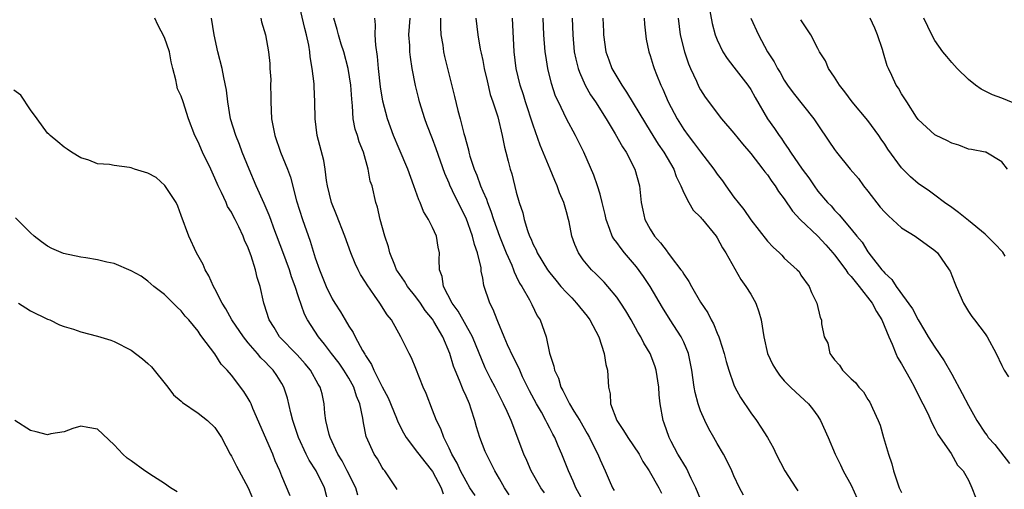
# Model space of a CAD drawing. Units: inches. Extents: x 2541000 to 2544000, y 1560000 to 1562584.
# Drawn here: x 2541436 to 2541553, y 1560065 to 1560121 of the extents above; entities that cross this region are included whole.
import ezdxf

# ---------------------------------------------------------------- set-up
doc = ezdxf.new("R2010")
doc.units = ezdxf.units.IN
doc.header["$MEASUREMENT"] = 0
doc.layers.add('LD25411560_2ft', color=95, linetype='Continuous')

msp = doc.modelspace()

# ---------------------------------------------------------------- linework, layer by layer
at = {"layer": 'LD25411560_2ft'}
for points, elevation in [([(2541490.08, 1560064.08), (2541489.47, 1560065), (2541489, 1560065.77), (2541488.33, 1560067), (2541487.94, 1560067.94), (2541487.32, 1560069), (2541487, 1560069.73), (2541486.34, 1560071), (2541486, 1560072), (2541485.46, 1560073), (2541485, 1560074.23), (2541484.22, 1560076.22), (2541483.89, 1560077), (2541483, 1560079.21), (2541482.47, 1560080.47), (2541482.19, 1560081), (2541481.22, 1560083), (2541480.1, 1560085), (2541479.6, 1560085.6), (2541478.71, 1560087), (2541478.06, 1560087.94), (2541477.18, 1560089.18), (2541477, 1560089.5), (2541476.41, 1560090.41), (2541476.11, 1560091), (2541475.75, 1560091.75), (2541475.25, 1560093), (2541474.54, 1560095), (2541473.54, 1560097.54), (2541472.93, 1560099), (2541472.47, 1560101), (2541472.35, 1560101.65), (2541472.17, 1560103), (2541472.01, 1560104.01), (2541471.24, 1560107), (2541470.99, 1560109), (2541470.94, 1560111), (2541470.85, 1560112.85), (2541470.85, 1560113.15), (2541470.64, 1560115), (2541470.37, 1560116.37), (2541470.35, 1560117), (2541470.24, 1560117.76), (2541469.96, 1560119), (2541469.76, 1560119.76), (2541468.98, 1560123)], 7720), ([(2541518.07, 1560122.07), (2541518.38, 1560120.38), (2541518.77, 1560119), (2541519, 1560118.41), (2541519.67, 1560117), (2541520.18, 1560116.18), (2541521, 1560115.17), (2541522.66, 1560113), (2541523, 1560112.48), (2541523.51, 1560111.52), (2541525.02, 1560109), (2541525.85, 1560107.85), (2541526.4, 1560107), (2541526.66, 1560106.66), (2541527, 1560106.13), (2541527.47, 1560105.47), (2541527.75, 1560105), (2541529.15, 1560103), (2541529.94, 1560101.94), (2541530.56, 1560101), (2541531, 1560100.38), (2541532.18, 1560099), (2541532.6, 1560098.6), (2541533, 1560098.11), (2541533.56, 1560097.56), (2541535, 1560095.84), (2541535.67, 1560095), (2541536.3, 1560094.3), (2541537, 1560093.12), (2541537.37, 1560092.63), (2541538.67, 1560091), (2541538.83, 1560090.83), (2541539, 1560090.58), (2541539.84, 1560089.84), (2541540.36, 1560089), (2541542.33, 1560086.33), (2541543, 1560085.01), (2541543.76, 1560083.76), (2541544.2, 1560083), (2541545, 1560081.74), (2541546.11, 1560080.11), (2541547, 1560078.53), (2541548.25, 1560076.25), (2541549, 1560074.79), (2541549.99, 1560073), (2541551, 1560071.49), (2541551.23, 1560071.23), (2541551.37, 1560071), (2541552.14, 1560070.14), (2541553.9, 1560067.9)], 7696), ([(2541476.09, 1560064.09), (2541475.83, 1560065), (2541474.82, 1560067), (2541474.19, 1560068.19), (2541473.71, 1560069), (2541472.76, 1560071), (2541472.65, 1560071.35), (2541472.26, 1560073), (2541472.13, 1560073.87), (2541472.07, 1560075), (2541471.8, 1560076.2), (2541471.6, 1560077), (2541471.36, 1560077.36), (2541470.44, 1560079), (2541469.78, 1560079.78), (2541468.84, 1560080.84), (2541466.74, 1560083), (2541466.09, 1560084.09), (2541465.5, 1560085), (2541464.9, 1560086.9), (2541464.85, 1560087), (2541464.4, 1560089), (2541464.05, 1560090.06), (2541463.85, 1560091), (2541463.36, 1560092.64), (2541463.15, 1560093.15), (2541463, 1560093.62), (2541462.54, 1560094.54), (2541462.39, 1560095), (2541461.88, 1560096.12), (2541461.44, 1560097), (2541461.28, 1560097.28), (2541461, 1560097.85), (2541460.53, 1560098.53), (2541460.34, 1560099), (2541459.81, 1560100.19), (2541459.39, 1560101), (2541459, 1560101.93), (2541458.51, 1560103), (2541457.54, 1560105), (2541457, 1560106.24), (2541456.6, 1560107), (2541455.86, 1560109), (2541455.23, 1560111), (2541455, 1560111.68), (2541454.56, 1560112.56), (2541454.45, 1560113), (2541454.36, 1560113.64), (2541453.97, 1560115), (2541453.8, 1560115.8), (2541453.58, 1560117), (2541453, 1560118.69), (2541452.2, 1560120.2), (2541451.85, 1560121)], 7726), ([(2541480.77, 1560064.77), (2541480.66, 1560065), (2541479.32, 1560067), (2541479.16, 1560067.16), (2541479, 1560067.42), (2541478.43, 1560068.43), (2541478.04, 1560069), (2541477.09, 1560071.09), (2541476.75, 1560072.75), (2541476.71, 1560073), (2541476.69, 1560073.31), (2541476.32, 1560075), (2541475.91, 1560075.91), (2541475.59, 1560077), (2541475, 1560078.05), (2541474.41, 1560079), (2541473.84, 1560079.84), (2541472.94, 1560081), (2541472.11, 1560082.11), (2541471.37, 1560083), (2541470.07, 1560085), (2541469.7, 1560085.7), (2541469, 1560087.75), (2541468.59, 1560089), (2541468.16, 1560090.16), (2541467.9, 1560091), (2541467.13, 1560093.13), (2541466.06, 1560095.94), (2541465.67, 1560097), (2541465.5, 1560097.5), (2541464.9, 1560098.9), (2541463.95, 1560101), (2541463.09, 1560103), (2541462.27, 1560105), (2541461.93, 1560105.93), (2541461.5, 1560107), (2541460.88, 1560109), (2541460.54, 1560111), (2541460.41, 1560112.41), (2541460.07, 1560113.93), (2541459.89, 1560115), (2541459.37, 1560117), (2541458.92, 1560119), (2541458.6, 1560121)], 7724), ([(2541464.49, 1560121), (2541464.58, 1560120.58), (2541465.05, 1560119), (2541465.41, 1560117), (2541465.58, 1560115.58), (2541465.58, 1560115), (2541465.67, 1560113.67), (2541465.64, 1560113), (2541465.67, 1560111.67), (2541465.67, 1560111), (2541465.76, 1560109), (2541466.15, 1560107), (2541466.86, 1560105), (2541467.67, 1560103), (2541468.04, 1560102.04), (2541468.77, 1560099.23), (2541469.46, 1560097), (2541470.39, 1560094.39), (2541471, 1560092.4), (2541471.5, 1560091), (2541472.31, 1560089), (2541473, 1560087.54), (2541473.32, 1560087), (2541473.99, 1560085.99), (2541474.56, 1560085), (2541475, 1560084.28), (2541475.52, 1560083.52), (2541475.77, 1560083), (2541476.64, 1560081.36), (2541476.92, 1560080.92), (2541477, 1560080.75), (2541477.7, 1560079.7), (2541477.99, 1560079), (2541479, 1560077.03), (2541479.72, 1560075.72), (2541480.7, 1560073.3), (2541480.86, 1560072.86), (2541481.54, 1560071.54), (2541481.84, 1560071), (2541483.21, 1560069.21), (2541483.35, 1560069), (2541484.07, 1560068.07), (2541485, 1560066.91), (2541486.04, 1560065), (2541486.27, 1560064.27)], 7722), ([(2541494.14, 1560064.14), (2541493.61, 1560065), (2541493, 1560066.06), (2541492.43, 1560067), (2541491.43, 1560069), (2541491.3, 1560069.3), (2541490.66, 1560071), (2541490.26, 1560072.26), (2541490.06, 1560073), (2541489.63, 1560074.37), (2541489.41, 1560075), (2541489, 1560075.93), (2541488.65, 1560076.65), (2541488.23, 1560077.77), (2541487.69, 1560079), (2541487.51, 1560079.51), (2541487.07, 1560081), (2541486.22, 1560083), (2541485.17, 1560084.83), (2541485, 1560085.1), (2541484.14, 1560086.14), (2541483.57, 1560087), (2541483, 1560087.78), (2541482, 1560089), (2541481.64, 1560089.64), (2541480.82, 1560090.82), (2541480.71, 1560091), (2541480.48, 1560091.52), (2541479.89, 1560093), (2541479.73, 1560093.73), (2541479.29, 1560095), (2541478.75, 1560097), (2541478.44, 1560098.44), (2541478.24, 1560099), (2541477.78, 1560101), (2541477.57, 1560101.57), (2541477.32, 1560103), (2541476.74, 1560105), (2541476.23, 1560106.23), (2541476.03, 1560107), (2541475.77, 1560107.77), (2541475.54, 1560109), (2541475.45, 1560110.55), (2541475.35, 1560111.35), (2541475.26, 1560113), (2541474.94, 1560115), (2541474.39, 1560117), (2541474.09, 1560117.91), (2541473.77, 1560119), (2541473.63, 1560119.63), (2541473.23, 1560121)], 7718), ([(2541498.37, 1560064.37), (2541497.92, 1560065), (2541496.78, 1560067), (2541496.25, 1560068.25), (2541495.9, 1560069), (2541494.39, 1560073), (2541493.92, 1560074.08), (2541493.49, 1560075), (2541493.32, 1560075.32), (2541492.48, 1560077), (2541491.96, 1560077.96), (2541491.28, 1560079.28), (2541489.79, 1560083), (2541488.05, 1560086.05), (2541487.34, 1560087), (2541486.31, 1560089), (2541486.17, 1560090.17), (2541485.83, 1560091), (2541485.78, 1560092.22), (2541485.82, 1560093), (2541485.68, 1560093.68), (2541485.49, 1560095), (2541485, 1560096.04), (2541484.52, 1560097), (2541483.93, 1560097.93), (2541483.53, 1560099), (2541483.35, 1560099.35), (2541482.78, 1560101), (2541482.05, 1560103), (2541481, 1560105.42), (2541480.33, 1560107), (2541479.62, 1560109), (2541479.08, 1560111.08), (2541478.8, 1560112.8), (2541478.55, 1560115), (2541478.44, 1560116.44), (2541478.23, 1560117.77), (2541478.16, 1560119), (2541478.19, 1560120.19), (2541478.09, 1560121)], 7716), ([(2541503.13, 1560063.13), (2541502.11, 1560065), (2541501.79, 1560065.79), (2541501.23, 1560067), (2541500.46, 1560069), (2541499.99, 1560069.99), (2541499.59, 1560071), (2541499.37, 1560071.37), (2541499, 1560072.11), (2541498.68, 1560072.68), (2541498.55, 1560073), (2541498, 1560074), (2541497.42, 1560075), (2541496.57, 1560076.57), (2541495.76, 1560078.24), (2541495.41, 1560079), (2541495.3, 1560079.3), (2541494.61, 1560080.61), (2541493.95, 1560082.05), (2541493.54, 1560083), (2541492.8, 1560084.8), (2541492.7, 1560085), (2541492.26, 1560086.26), (2541491.84, 1560087), (2541491.13, 1560089.13), (2541491, 1560089.97), (2541490.82, 1560090.82), (2541490.79, 1560091.21), (2541490.37, 1560093), (2541490, 1560094), (2541489.79, 1560095), (2541489, 1560097.13), (2541487.71, 1560099.71), (2541487.08, 1560101.08), (2541487, 1560101.3), (2541486.46, 1560102.46), (2541485.43, 1560105.43), (2541485, 1560106.59), (2541484.32, 1560108.32), (2541484.07, 1560109), (2541483.46, 1560111), (2541483.37, 1560111.37), (2541482.98, 1560112.98), (2541482.57, 1560115), (2541482.36, 1560116.36), (2541482.3, 1560117), (2541482.27, 1560117.73), (2541482.17, 1560119), (2541482.31, 1560121)], 7714), ([(2541485.96, 1560121), (2541485.94, 1560119.94), (2541485.99, 1560119), (2541486.21, 1560117.79), (2541486.32, 1560117), (2541486.44, 1560116.44), (2541487.64, 1560111.64), (2541488.03, 1560109.97), (2541488.31, 1560109), (2541488.74, 1560107.26), (2541488.87, 1560106.87), (2541489, 1560106.3), (2541489.29, 1560105.29), (2541489.34, 1560105), (2541489.47, 1560104.53), (2541489.97, 1560103), (2541490.29, 1560102.29), (2541490.74, 1560101), (2541491, 1560100.38), (2541491.43, 1560099.43), (2541491.56, 1560099), (2541491.97, 1560097.98), (2541492.28, 1560097), (2541493, 1560095), (2541493.81, 1560093), (2541494.45, 1560091.55), (2541494.66, 1560091), (2541494.74, 1560090.74), (2541495, 1560090.23), (2541495.39, 1560089.39), (2541495.65, 1560089), (2541496.58, 1560087.42), (2541496.79, 1560087), (2541496.85, 1560086.85), (2541497.49, 1560085.49), (2541497.87, 1560085), (2541498.56, 1560083), (2541498.96, 1560081.04), (2541499.5, 1560079.5), (2541499.55, 1560079), (2541500.05, 1560078.05), (2541500.31, 1560077), (2541500.58, 1560076.58), (2541501, 1560075.71), (2541501.37, 1560075), (2541501.89, 1560074.11), (2541502.58, 1560073), (2541503.48, 1560071.48), (2541503.74, 1560071), (2541504.47, 1560069.53), (2541504.73, 1560069), (2541505, 1560068.33), (2541505.62, 1560067), (2541506.11, 1560065.89), (2541506.51, 1560065), (2541506.68, 1560064.68)], 7712), ([(2541490.19, 1560121), (2541490.41, 1560119), (2541490.7, 1560117.3), (2541490.82, 1560116.82), (2541491, 1560115.95), (2541491.18, 1560115), (2541491.51, 1560113.51), (2541491.9, 1560111.9), (2541492.21, 1560111), (2541492.78, 1560109.22), (2541493.33, 1560107), (2541493.6, 1560105.6), (2541493.77, 1560105), (2541494.04, 1560103.96), (2541494.26, 1560103), (2541494.45, 1560102.45), (2541495, 1560100.23), (2541495.35, 1560099), (2541495.77, 1560097.77), (2541495.94, 1560097), (2541496.34, 1560095.66), (2541496.59, 1560095), (2541496.72, 1560094.72), (2541497, 1560094.02), (2541497.36, 1560093.36), (2541497.49, 1560093), (2541498.71, 1560091), (2541499, 1560090.61), (2541499.73, 1560089.73), (2541500.34, 1560089), (2541501, 1560088.28), (2541501.63, 1560087.63), (2541502.21, 1560087), (2541503.45, 1560085.45), (2541503.79, 1560085), (2541504.85, 1560083), (2541505.51, 1560081), (2541505.69, 1560079.69), (2541505.89, 1560079), (2541506.01, 1560077), (2541506.2, 1560076.2), (2541506.26, 1560075), (2541507.01, 1560073), (2541507.82, 1560071.82), (2541508.31, 1560071), (2541509, 1560069.99), (2541509.66, 1560069), (2541510.12, 1560068.12), (2541510.89, 1560067), (2541512.02, 1560065), (2541512.35, 1560064.35)], 7710), ([(2541517, 1560063.61), (2541516.45, 1560065), (2541515.9, 1560066.1), (2541515.34, 1560067.34), (2541515, 1560067.84), (2541514.57, 1560068.57), (2541514.3, 1560069), (2541513.49, 1560070.51), (2541513.24, 1560071), (2541512.68, 1560072.68), (2541512.53, 1560073), (2541512.2, 1560075), (2541512.07, 1560076.07), (2541512.04, 1560077), (2541511.72, 1560079), (2541511.55, 1560079.55), (2541511, 1560081), (2541510.24, 1560082.24), (2541509.86, 1560083), (2541509.53, 1560083.53), (2541508.73, 1560085), (2541508.09, 1560086.09), (2541507.5, 1560087), (2541507, 1560087.73), (2541505.94, 1560089), (2541505.5, 1560089.5), (2541504.52, 1560090.52), (2541504, 1560091), (2541503, 1560092.18), (2541502.43, 1560093), (2541501.99, 1560093.99), (2541501.65, 1560095), (2541501.31, 1560096.69), (2541501.24, 1560097), (2541501, 1560097.91), (2541500.74, 1560098.74), (2541500.68, 1560099), (2541500.17, 1560100.17), (2541499.9, 1560101), (2541499.62, 1560101.62), (2541499.06, 1560103), (2541497.85, 1560105.85), (2541497, 1560108.25), (2541496.1, 1560111), (2541495.85, 1560111.85), (2541495.45, 1560113), (2541494.98, 1560115), (2541494.74, 1560117), (2541494.53, 1560121)], 7708), ([(2541522.12, 1560064.12), (2541521.66, 1560065), (2541521, 1560066.4), (2541520.74, 1560067), (2541520.18, 1560068.18), (2541519.75, 1560069), (2541519, 1560070.27), (2541518.6, 1560071), (2541518, 1560072), (2541517.51, 1560073), (2541517, 1560074.16), (2541516.71, 1560075), (2541516.35, 1560076.35), (2541516.25, 1560077), (2541515.97, 1560079), (2541515.81, 1560079.81), (2541515.56, 1560081), (2541515, 1560082.34), (2541514.69, 1560083), (2541513.39, 1560085), (2541512.48, 1560086.48), (2541511, 1560089), (2541510.2, 1560090.2), (2541509.34, 1560091.34), (2541507.91, 1560093), (2541507.51, 1560093.51), (2541507, 1560094.23), (2541506.66, 1560094.66), (2541506.47, 1560095), (2541506.19, 1560095.81), (2541505.72, 1560097), (2541505.6, 1560097.6), (2541505.26, 1560099), (2541505, 1560100), (2541504.72, 1560101), (2541504.28, 1560102.28), (2541503.07, 1560105), (2541502.07, 1560107), (2541500.99, 1560108.99), (2541500.03, 1560111), (2541499.7, 1560111.7), (2541499.21, 1560113.21), (2541498.78, 1560115), (2541498.53, 1560116.53), (2541498.47, 1560117), (2541498.3, 1560119), (2541498.23, 1560121)], 7706), ([(2541501.67, 1560121), (2541501.74, 1560119), (2541501.93, 1560117), (2541502.11, 1560116.11), (2541502.39, 1560115), (2541502.54, 1560114.54), (2541503.24, 1560113), (2541503.87, 1560111.87), (2541504.45, 1560111), (2541505.72, 1560109), (2541506.81, 1560107.19), (2541507.67, 1560105.67), (2541508.11, 1560105), (2541509.15, 1560103), (2541509.72, 1560101), (2541509.93, 1560099), (2541510.11, 1560098.11), (2541510.37, 1560097), (2541511, 1560095.82), (2541511.51, 1560095), (2541512.21, 1560094.21), (2541513, 1560093.15), (2541513.07, 1560093.07), (2541513.5, 1560092.5), (2541514.67, 1560091), (2541514.81, 1560090.81), (2541515, 1560090.47), (2541515.61, 1560089.61), (2541515.92, 1560089), (2541517, 1560087.13), (2541517.86, 1560085.86), (2541518.29, 1560085), (2541518.55, 1560084.55), (2541519, 1560083.43), (2541519.19, 1560083), (2541519.26, 1560082.74), (2541519.83, 1560081), (2541520.06, 1560080.06), (2541520.38, 1560079), (2541521, 1560077.26), (2541521.11, 1560077), (2541521.76, 1560075.76), (2541523, 1560073.92), (2541523.68, 1560073), (2541524.22, 1560072.22), (2541524.99, 1560071), (2541525.73, 1560069.73), (2541526.05, 1560069), (2541527.08, 1560067), (2541528.38, 1560065), (2541528.61, 1560064.61)], 7704), ([(2541505.33, 1560121), (2541505.41, 1560119.41), (2541505.41, 1560119), (2541505.7, 1560117), (2541506.04, 1560116.04), (2541506.43, 1560115), (2541507, 1560114), (2541507.6, 1560113), (2541508.16, 1560112.16), (2541510.42, 1560108.42), (2541511, 1560107.52), (2541511.96, 1560105.96), (2541512.63, 1560105), (2541513.8, 1560103), (2541514.1, 1560102.1), (2541514.66, 1560101), (2541515, 1560100.15), (2541515.59, 1560099), (2541516.11, 1560098.11), (2541517, 1560097.27), (2541517.11, 1560097.11), (2541517.22, 1560097), (2541518.86, 1560095), (2541519, 1560094.79), (2541519.61, 1560093.61), (2541520.01, 1560093), (2541521.81, 1560089.81), (2541522.42, 1560089), (2541523, 1560088.08), (2541523.6, 1560087), (2541523.96, 1560085.96), (2541524.24, 1560085), (2541524.57, 1560083), (2541525.01, 1560081), (2541525.64, 1560079.64), (2541526.02, 1560079), (2541526.43, 1560078.43), (2541527, 1560077.75), (2541527.73, 1560077), (2541528.38, 1560076.38), (2541529.88, 1560075), (2541530.39, 1560074.39), (2541531, 1560073.54), (2541531.35, 1560073), (2541532.23, 1560071), (2541533.07, 1560069), (2541533.71, 1560067.71), (2541534.05, 1560067), (2541535, 1560065.28), (2541535.69, 1560063.69)], 7702), ([(2541510.29, 1560121), (2541510.3, 1560120.3), (2541510.51, 1560118.51), (2541510.84, 1560117), (2541511, 1560116.54), (2541511.34, 1560115.34), (2541511.46, 1560115), (2541511.74, 1560114.26), (2541512.25, 1560113), (2541512.51, 1560112.51), (2541513.15, 1560111), (2541514.2, 1560109), (2541515, 1560107.73), (2541515.53, 1560107), (2541516.18, 1560106.18), (2541517, 1560105.06), (2541518.61, 1560103), (2541519, 1560102.4), (2541519.61, 1560101.61), (2541520.02, 1560101), (2541521, 1560099.65), (2541521.49, 1560099), (2541522.18, 1560098.18), (2541523, 1560096.96), (2541525, 1560094.39), (2541525.67, 1560093.67), (2541526.44, 1560093), (2541526.72, 1560092.72), (2541527, 1560092.37), (2541528.56, 1560091), (2541528.77, 1560090.77), (2541529, 1560090.36), (2541529.97, 1560089), (2541530.27, 1560088.27), (2541530.89, 1560087), (2541531.29, 1560085.29), (2541531.45, 1560085), (2541531.45, 1560084.55), (2541531.78, 1560083), (2541532.22, 1560082.22), (2541532.43, 1560081), (2541532.7, 1560080.7), (2541533, 1560080.24), (2541533.6, 1560079.6), (2541533.97, 1560079), (2541535, 1560078), (2541535.53, 1560077.53), (2541535.92, 1560077), (2541536.45, 1560076.45), (2541537, 1560075.53), (2541537.21, 1560075.21), (2541537.53, 1560074.47), (2541538.23, 1560073), (2541538.44, 1560072.44), (2541538.87, 1560071), (2541539.45, 1560069), (2541539.84, 1560067.84), (2541540.06, 1560067), (2541540.73, 1560065), (2541541, 1560064.42)], 7700), ([(2541514.33, 1560121), (2541514.58, 1560119), (2541515.08, 1560117), (2541515.57, 1560115.57), (2541515.81, 1560115), (2541516.51, 1560113.49), (2541516.81, 1560112.81), (2541517, 1560112.45), (2541517.57, 1560111.57), (2541519.51, 1560109), (2541521, 1560107.28), (2541522.01, 1560106.01), (2541523, 1560104.86), (2541524.45, 1560103), (2541524.67, 1560102.67), (2541525, 1560102.3), (2541525.53, 1560101.53), (2541525.93, 1560101), (2541526.33, 1560100.33), (2541527, 1560099.45), (2541527.97, 1560097.97), (2541528.89, 1560097), (2541531, 1560094.99), (2541531.96, 1560093.96), (2541532.8, 1560093), (2541533, 1560092.76), (2541534.36, 1560091), (2541534.6, 1560090.6), (2541535, 1560090.2), (2541535.96, 1560089), (2541537.49, 1560087), (2541538, 1560086), (2541538.65, 1560085), (2541539.49, 1560083), (2541539.9, 1560082.1), (2541540.32, 1560081), (2541540.53, 1560080.53), (2541541, 1560079.79), (2541542.05, 1560077.95), (2541542.57, 1560077), (2541542.69, 1560076.69), (2541543, 1560076.1), (2541543.36, 1560075.36), (2541543.57, 1560075), (2541544.14, 1560073.86), (2541544.52, 1560073), (2541544.65, 1560072.65), (2541545, 1560072.06), (2541545.34, 1560071.34), (2541546.94, 1560069.06), (2541547.69, 1560067.69), (2541548.38, 1560067), (2541549, 1560065.89), (2541549.4, 1560065), (2541549.86, 1560063.86)], 7698), ([(2541523.03, 1560121), (2541523.92, 1560119), (2541525.02, 1560117), (2541525.79, 1560115.79), (2541526.19, 1560115), (2541526.5, 1560114.5), (2541527, 1560113.61), (2541527.4, 1560113), (2541528.08, 1560112.08), (2541530.53, 1560109), (2541531, 1560108.27), (2541532.33, 1560106.33), (2541533, 1560105.33), (2541533.25, 1560105), (2541534.86, 1560103), (2541535.86, 1560101.86), (2541536.48, 1560101), (2541537, 1560100.37), (2541538.47, 1560098.47), (2541539, 1560097.87), (2541539.44, 1560097.44), (2541541, 1560096.01), (2541542.62, 1560095), (2541545, 1560093.27), (2541545.32, 1560093), (2541546.71, 1560091), (2541546.81, 1560090.81), (2541547.38, 1560089.38), (2541547.52, 1560089), (2541548.4, 1560087), (2541549, 1560086.03), (2541549.41, 1560085.41), (2541549.71, 1560085), (2541551, 1560083.34), (2541551.24, 1560083), (2541552.31, 1560081), (2541553, 1560079.57), (2541553.17, 1560079.17), (2541553.27, 1560079), (2541553.79, 1560078.21)], 7694), ([(2541553.4, 1560092.6), (2541553.09, 1560093.09), (2541552.12, 1560094.12), (2541551.25, 1560095), (2541551, 1560095.22), (2541549, 1560096.88), (2541547.82, 1560097.82), (2541547, 1560098.42), (2541546.12, 1560099), (2541545, 1560099.87), (2541544.35, 1560100.35), (2541543, 1560101.26), (2541542.07, 1560102.07), (2541541, 1560103.13), (2541539.37, 1560105.37), (2541539, 1560105.97), (2541538.58, 1560106.58), (2541538.31, 1560107), (2541537, 1560108.81), (2541535.12, 1560111), (2541534.23, 1560112.23), (2541533.58, 1560113), (2541533, 1560113.97), (2541532.29, 1560115), (2541531.92, 1560115.92), (2541531.2, 1560117), (2541531.15, 1560117.15), (2541531, 1560117.38), (2541530.18, 1560119), (2541529, 1560120.81)], 7692), ([(2541553.66, 1560103), (2541553, 1560103.87), (2541551.09, 1560105), (2541551, 1560105.03), (2541549.35, 1560105.35), (2541549, 1560105.39), (2541547.85, 1560105.85), (2541547, 1560106.07), (2541546.4, 1560106.4), (2541545.13, 1560107), (2541545, 1560107.08), (2541543.98, 1560107.98), (2541543, 1560108.91), (2541542.79, 1560109.21), (2541541.63, 1560111), (2541541.39, 1560111.39), (2541541, 1560111.97), (2541540.63, 1560112.63), (2541540.38, 1560113), (2541539.86, 1560114.14), (2541539.44, 1560115), (2541539.31, 1560115.31), (2541538.84, 1560116.84), (2541538.72, 1560117.28), (2541538.13, 1560119), (2541537.8, 1560119.8), (2541537.28, 1560121)], 7690), ([(2541555, 1560110.61), (2541553, 1560111.45), (2541551.86, 1560111.86), (2541551, 1560112.31), (2541550.52, 1560112.52), (2541549.83, 1560113), (2541549, 1560113.7), (2541547.67, 1560115), (2541547.34, 1560115.34), (2541547, 1560115.71), (2541546.41, 1560116.41), (2541545.94, 1560117), (2541545, 1560118.33), (2541544.61, 1560119), (2541543.67, 1560121)], 7688), ([(2541472.63, 1560063), (2541472.08, 1560065), (2541471.1, 1560067), (2541470.27, 1560068.27), (2541469.92, 1560069), (2541468.99, 1560071), (2541468.31, 1560073), (2541468.06, 1560073.94), (2541467.67, 1560075.67), (2541467.24, 1560077), (2541467, 1560077.41), (2541466.39, 1560078.39), (2541465.96, 1560079), (2541465.48, 1560079.48), (2541465, 1560079.99), (2541464.49, 1560080.49), (2541464.09, 1560081), (2541463, 1560082.29), (2541462.43, 1560083), (2541461.05, 1560085), (2541460.32, 1560086.32), (2541459.89, 1560087), (2541459, 1560088.72), (2541458.84, 1560089), (2541458.27, 1560090.27), (2541457.83, 1560091), (2541457.6, 1560091.6), (2541456.8, 1560093), (2541455.9, 1560095), (2541455, 1560097.47), (2541454.57, 1560098.57), (2541454.38, 1560099), (2541453.05, 1560101.05), (2541451.98, 1560101.98), (2541451, 1560102.51), (2541449.4, 1560103), (2541449, 1560103.16), (2541448.8, 1560103.2), (2541447, 1560103.42), (2541446.44, 1560103.56), (2541445, 1560103.62), (2541443.95, 1560104.05), (2541443, 1560104.33), (2541441.88, 1560105), (2541441.38, 1560105.38), (2541441, 1560105.61), (2541440.26, 1560106.26), (2541439.32, 1560107), (2541439.16, 1560107.16), (2541439, 1560107.29), (2541437.8, 1560109), (2541437, 1560110.06), (2541435.83, 1560111.83), (2541435, 1560112.4)], 7728), ([(2541468.01, 1560064.01), (2541467, 1560066.37), (2541466.76, 1560067), (2541466.22, 1560068.22), (2541465.92, 1560069), (2541463.55, 1560074.45), (2541463.33, 1560075), (2541463.23, 1560075.23), (2541463, 1560075.64), (2541462.48, 1560076.48), (2541461, 1560078.41), (2541460.49, 1560079), (2541459.75, 1560079.75), (2541459, 1560080.98), (2541457.46, 1560083), (2541457.25, 1560083.25), (2541457, 1560083.66), (2541455.88, 1560085), (2541455.46, 1560085.46), (2541455, 1560086.08), (2541454.52, 1560086.52), (2541453, 1560088.03), (2541451.73, 1560089), (2541451, 1560089.62), (2541450.21, 1560090.21), (2541449, 1560090.85), (2541447, 1560091.72), (2541446.12, 1560091.88), (2541445, 1560092.17), (2541443.6, 1560092.4), (2541443, 1560092.48), (2541440.93, 1560092.93), (2541439.53, 1560093.53), (2541439, 1560093.82), (2541438.31, 1560094.31), (2541437.43, 1560095), (2541437, 1560095.39), (2541435.2, 1560097.2)], 7730), ([(2541435.56, 1560087), (2541436.43, 1560086.43), (2541437, 1560086.1), (2541439, 1560085.11), (2541439.3, 1560085), (2541440.44, 1560084.44), (2541441, 1560084.21), (2541442.11, 1560083.89), (2541443, 1560083.58), (2541445, 1560083.08), (2541446.6, 1560082.6), (2541447, 1560082.45), (2541449, 1560081.41), (2541450.37, 1560080.37), (2541451, 1560079.83), (2541451.42, 1560079.42), (2541453.38, 1560077), (2541454.08, 1560076.08), (2541455, 1560075.32), (2541455.16, 1560075.16), (2541457, 1560073.88), (2541458.14, 1560073), (2541459, 1560072.18), (2541459.79, 1560071), (2541460.85, 1560069), (2541461, 1560068.75), (2541461.58, 1560067.58), (2541462.99, 1560064.99), (2541463.82, 1560063)], 7732), ([(2541454.5, 1560064.5), (2541453.69, 1560065), (2541453, 1560065.48), (2541451.67, 1560066.33), (2541450.66, 1560067), (2541449, 1560068.22), (2541448.53, 1560068.53), (2541448, 1560069), (2541447, 1560070.1), (2541445, 1560071.99), (2541443.83, 1560072.17), (2541443, 1560072.34), (2541442.05, 1560072.05), (2541441, 1560071.68), (2541439.42, 1560071.42), (2541439, 1560071.32), (2541437.68, 1560071.68), (2541437, 1560071.83), (2541435.13, 1560073)], 7734)]:
    msp.add_lwpolyline(points, dxfattribs=dict(at, elevation=elevation))

doc.saveas('drawing.dxf')
